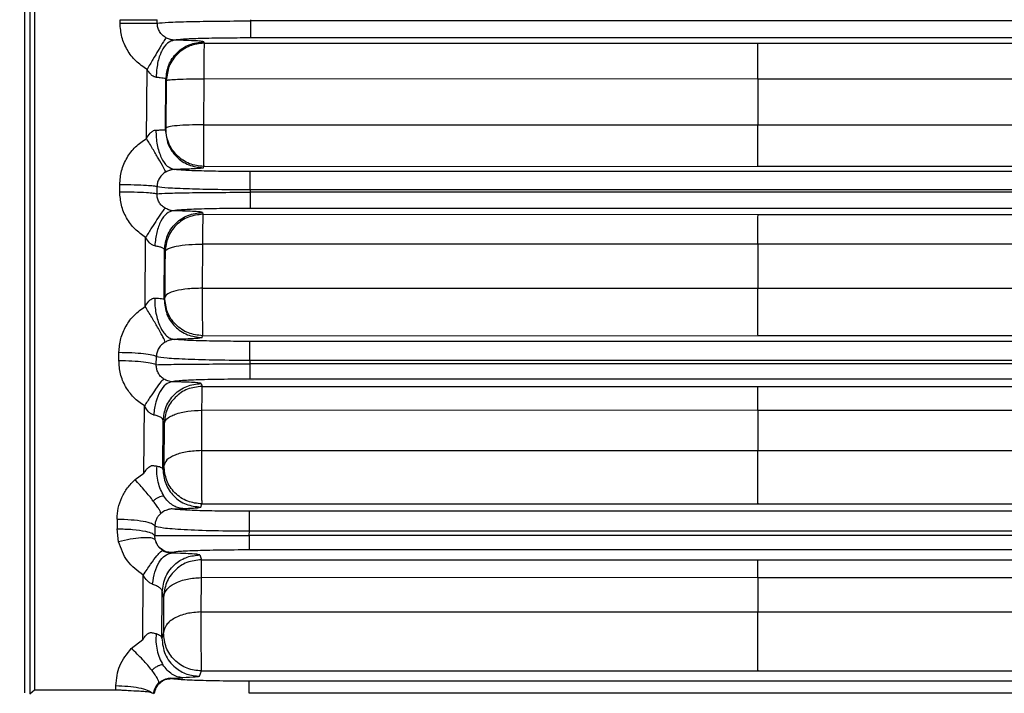
# Model space of a CAD drawing. Units: inches. Extents: x 0.4 to 10.6, y 0.4 to 8.1.
# Drawn here: x 3.6 to 3.7, y 2.4 to 2.5 of the extents above; entities that cross this region are included whole.
import ezdxf

# ---------------------------------------------------------------- set-up
doc = ezdxf.new("R2010")
doc.units = ezdxf.units.IN
doc.header["$MEASUREMENT"] = 0
doc.styles.add('SLDTEXTSTYLE0', font='TXT', dxfattribs={"width": 0.75})
doc.dimstyles.new('SLDDIMSTYLE0', dxfattribs={"dimtxt": 0.125, "dimasz": 0.13, "dimexe": 0, "dimexo": 0.0625, "dimgap": 0.03125, "dimtad": 0, "dimtih": 1, "dimtoh": 1, "dimdec": 1, "dimlfac": 20, "dimrnd": 1e-09, "dimzin": 12, "dimdsep": 46, "dimtxsty": 'SLDTEXTSTYLE0', "dimsah": 1, "dimcen": 0.09, "dimadec": 0, "dimazin": 3, "dimtfac": 1, "dimtdec": 1, "dimtmove": 0, "dimatfit": 0, "dimfxl": 0, "dimfrac": 2, "dimtolj": 1, "dimtzin": 12, "dimarcsym": 0})
doc.dimstyles.new('SLDDIMSTYLE1', dxfattribs={"dimtxt": 0.125, "dimasz": 0.13, "dimexe": 0, "dimexo": 0.0625, "dimgap": 0.03125, "dimtad": 0, "dimtih": 1, "dimtoh": 1, "dimdec": 1, "dimlfac": 20, "dimrnd": 1e-09, "dimzin": 12, "dimdsep": 46, "dimtxsty": 'SLDTEXTSTYLE0', "dimsah": 1, "dimcen": 0.09, "dimadec": 0, "dimazin": 3, "dimtfac": 1, "dimtdec": 1, "dimtofl": 0, "dimtmove": 0, "dimatfit": 3, "dimfxl": 0, "dimfrac": 2, "dimtolj": 1, "dimtzin": 12, "dimarcsym": 0})

# ---------------------------------------------------------------- blocks, each defined once
blk = doc.blocks.new('_D_8')
at = {"color": 7, "linetype": 'Continuous', "lineweight": 18}
for p, q in [((3.66031, 4.75157), (2.00583, 4.75157)), ((2.13083, 4.75157), (2.13083, 3.54318)), ((2.13083, 2.18582), (2.13083, 3.34474)), ((3.41238, 2.18582), (2.00583, 2.18582))]:
    blk.add_line(p, q, dxfattribs=at)
for points in [[(2.13083, 4.75157), (2.11083, 4.62157), (2.15083, 4.62157)], [(2.13083, 2.18582), (2.15083, 2.31582), (2.11083, 2.31582)]]:
    blk.add_solid(points, dxfattribs=at)
at = {"color": 7, "linetype": 'Continuous', "lineweight": 18, "insert": (1.9692, 3.50588), "char_height": 0.125, "attachment_point": 1, "style": 'SLDTEXTSTYLE0'}
blk.add_mtext('51.3', dxfattribs=at)
blk = doc.blocks.new('_D_9')
at = {"color": 7, "linetype": 'Continuous', "lineweight": 18}
for p, q in [((3.5687, 3.47244), (4.70872, 3.47244)), ((4.58372, 3.47244), (4.58372, 2.92835)), ((4.58372, 2.18582), (4.58372, 2.72991)), ((4.00451, 2.18582), (4.70872, 2.18582))]:
    blk.add_line(p, q, dxfattribs=at)
for points in [[(4.58372, 3.47244), (4.56372, 3.34244), (4.60372, 3.34244)], [(4.58372, 2.18582), (4.60372, 2.31582), (4.56372, 2.31582)]]:
    blk.add_solid(points, dxfattribs=at)
at = {"color": 7, "linetype": 'Continuous', "lineweight": 18, "insert": (4.42209, 2.89104), "char_height": 0.125, "attachment_point": 1, "style": 'SLDTEXTSTYLE0'}
blk.add_mtext('25.7', dxfattribs=at)
blk = doc.blocks.new('_D_11')
at = {"color": 7, "linetype": 'Continuous', "lineweight": 18}
for p, q in [((3.14316, 3.10009), (3.14316, 1.66544)), ((3.70844, 2.00754), (3.70844, 1.66544)), ((3.14316, 1.79044), (2.89316, 1.79044)), ((3.70844, 1.79044), (3.95844, 1.79044))]:
    blk.add_line(p, q, dxfattribs=at)
for points in [[(3.14316, 1.79044), (3.01316, 1.81044), (3.01316, 1.77044)], [(3.70844, 1.79044), (3.83844, 1.77044), (3.83844, 1.81044)]]:
    blk.add_solid(points, dxfattribs=at)
at = {"color": 7, "linetype": 'Continuous', "lineweight": 18, "insert": (3.26417, 1.85235), "char_height": 0.125, "attachment_point": 1, "style": 'SLDTEXTSTYLE0'}
blk.add_mtext('11.3', dxfattribs=at)

msp = doc.modelspace()

# ---------------------------------------------------------------- linework, layer by layer
at = {"color": 7, "linetype": 'Continuous', "lineweight": 25}
for p, q in [((3.62027, 2.50997), (3.62027, 2.51032)), ((3.62414, 2.50996), (3.62414, 2.51032)), ((3.63382, 2.51032), (3.63382, 2.51019)), ((3.81888, 2.51019), (3.63382, 2.51019)), ((3.62897, 2.50801), (3.62901, 2.50788)), ((3.62901, 2.50788), (3.6866, 2.50787)), ((3.81888, 2.50842), (3.63382, 2.50842)), ((3.62301, 2.49797), (3.62307, 2.50515)), ((3.62499, 2.49889), (3.62503, 2.50411)), ((3.62507, 2.50398), (3.62503, 2.49903)), ((3.62898, 2.50417), (3.62894, 2.49938)), ((3.68659, 2.50415), (3.62898, 2.50417)), ((3.68659, 2.50415), (3.68659, 2.4994)), ((3.62894, 2.49938), (3.68659, 2.4994)), ((3.68659, 2.4994), (3.82129, 2.4994)), ((3.62503, 2.49903), (3.62499, 2.49889)), ((3.62893, 2.49492), (3.62897, 2.49506)), ((3.62897, 2.49506), (3.68661, 2.49508)), ((3.81889, 2.49452), (3.63381, 2.49452)), ((3.68661, 2.49508), (3.82129, 2.49508)), ((3.62023, 2.49243), (3.62024, 2.49318)), ((3.62411, 2.49221), (3.62411, 2.49297)), ((3.63381, 2.49266), (3.63381, 2.49237)), ((3.63381, 2.49266), (3.81889, 2.49266)), ((3.81889, 2.49237), (3.63381, 2.49237)), ((3.62883, 2.49026), (3.62888, 2.49008)), ((3.81889, 2.49069), (3.63381, 2.49069)), ((3.62888, 2.49008), (3.68661, 2.49006)), ((3.68661, 2.49006), (3.82133, 2.49006)), ((3.62288, 2.48048), (3.62293, 2.48768)), ((3.62485, 2.48122), (3.62489, 2.48636)), ((3.62885, 2.48698), (3.62882, 2.48239)), ((3.68659, 2.48697), (3.62885, 2.48698)), ((3.82133, 2.48697), (3.68659, 2.48697)), ((3.68659, 2.48697), (3.68659, 2.48241)), ((3.62882, 2.48239), (3.68659, 2.48241)), ((3.68659, 2.48241), (3.8228, 2.48241)), ((3.62492, 2.48142), (3.62485, 2.48122)), ((3.62879, 2.47725), (3.62885, 2.47745)), ((3.62885, 2.47745), (3.68661, 2.47747)), ((3.81891, 2.47685), (3.63376, 2.47685)), ((3.68661, 2.47747), (3.8228, 2.47747)), ((3.62015, 2.47487), (3.62015, 2.47572)), ((3.62403, 2.47443), (3.62404, 2.4753)), ((3.63376, 2.4749), (3.81891, 2.4749)), ((3.63376, 2.4749), (3.63376, 2.47451)), ((3.81891, 2.47451), (3.63376, 2.47451)), ((3.81891, 2.47292), (3.63376, 2.47292)), ((3.62869, 2.47247), (3.62879, 2.47218)), ((3.62879, 2.47218), (3.68661, 2.47216)), ((3.68661, 2.47216), (3.8227, 2.47216)), ((3.62275, 2.46315), (3.6228, 2.47014)), ((3.62875, 2.46969), (3.62873, 2.46549)), ((3.68659, 2.46968), (3.62875, 2.46969)), ((3.68659, 2.46968), (3.68659, 2.46551)), ((3.8227, 2.46968), (3.68659, 2.46968)), ((3.62472, 2.46358), (3.62476, 2.46857)), ((3.62476, 2.46857), (3.62485, 2.46828)), ((3.62485, 2.46828), (3.62483, 2.46392)), ((3.62873, 2.46549), (3.68659, 2.46551)), ((3.68659, 2.46551), (3.82146, 2.46551)), ((3.62483, 2.46392), (3.62472, 2.46358)), ((3.62183, 2.46248), (3.62275, 2.46315)), ((3.62568, 2.45944), (3.6268, 2.45947)), ((3.62866, 2.45962), (3.62877, 2.45995)), ((3.62877, 2.45995), (3.68661, 2.45997)), ((3.68661, 2.45997), (3.82146, 2.45997)), ((3.6248, 2.45916), (3.6245, 2.45895)), ((3.81893, 2.45918), (3.63372, 2.45918)), ((3.61996, 2.45837), (3.61995, 2.45737)), ((3.62389, 2.45767), (3.62388, 2.45665)), ((3.62011, 2.45602), (3.61995, 2.45737)), ((3.62392, 2.45623), (3.62388, 2.45665)), ((3.63371, 2.45666), (3.63372, 2.45714)), ((3.81893, 2.45666), (3.63371, 2.45666)), ((3.63372, 2.45714), (3.81893, 2.45714)), ((3.62564, 2.45488), (3.62558, 2.45483)), ((3.62857, 2.45464), (3.62873, 2.45414)), ((3.81893, 2.45516), (3.63371, 2.45516)), ((3.62873, 2.45414), (3.68661, 2.45412)), ((3.68661, 2.45412), (3.82158, 2.45412)), ((3.62264, 2.44584), (3.62268, 2.45253)), ((3.62869, 2.45228), (3.62868, 2.44871)), ((3.68659, 2.45227), (3.62869, 2.45228)), ((3.68659, 2.45227), (3.68659, 2.44874)), ((3.82158, 2.45227), (3.68659, 2.45227)), ((3.62461, 2.44599), (3.62464, 2.45074)), ((3.62464, 2.45074), (3.62479, 2.45024)), ((3.62479, 2.45024), (3.62478, 2.44654)), ((3.62868, 2.44871), (3.68659, 2.44874)), ((3.62478, 2.44654), (3.62461, 2.44599)), ((3.62144, 2.44491), (3.62264, 2.44584)), ((3.62854, 2.44202), (3.62872, 2.44257)), ((3.62872, 2.44257), (3.68661, 2.44259)), ((3.61982, 2.44062), (3.61982, 2.44105)), ((3.62428, 2.44129), (3.62466, 2.44157)), ((3.62554, 2.44184), (3.62678, 2.44187)), ((3.6256, 2.44178), (3.62554, 2.44184)), ((3.81895, 2.44151), (3.63368, 2.44151)), ((3.6109, 2.44019), (3.61137, 2.44062)), ((3.61137, 2.44062), (3.61982, 2.44062)), ((3.62362, 2.4403), (3.62375, 2.44022)), ((3.81895, 2.44025), (3.63368, 2.44025))]:
    msp.add_line(p, q, dxfattribs=at)
at = {"color": 1, "linetype": 'Continuous', "lineweight": 25}
for p, q in [((3.6866, 2.50787), (3.82321, 2.50787)), ((3.82321, 2.50415), (3.68659, 2.50415)), ((3.68659, 2.44874), (3.82321, 2.44874)), ((3.68661, 2.44259), (3.82321, 2.44259))]:
    msp.add_line(p, q, dxfattribs=at)
at = {"color": 7, "linetype": 'Continuous', "lineweight": 25, "flags": 128}
for points in [[(3.62503, 2.50411), (3.62505, 2.50405), (3.62507, 2.50398)], [(3.62489, 2.48636), (3.62492, 2.48627), (3.62495, 2.48618)]]:
    msp.add_lwpolyline(points, dxfattribs=at)
at = {"color": 1, "linetype": 'Continuous', "lineweight": 25}
for points, knots in [([(3.61032, 2.56261), (3.61032, 2.55929), (3.61032, 2.54716), (3.61032, 2.52577), (3.61032, 2.50066), (3.61032, 2.47755), (3.61032, 2.458), (3.61032, 2.4457), (3.61032, 2.44029)], [0, 0, 0, 0, 0.082303, 0.30132, 0.520334, 0.692442, 0.864553, 1, 1, 1, 1]), ([(3.62897, 2.49506), (3.62846, 2.49511), (3.6277, 2.49518), (3.62704, 2.49557), (3.62682, 2.4957)], [0, 0, 0, 0, 0.663596, 1, 1, 1, 1])]:
    msp.add_open_spline(points, degree=3, knots=knots, dxfattribs=at)
at = {"color": 7, "linetype": 'Continuous', "lineweight": 25}
for points, knots in [([(3.6109, 2.56271), (3.6109, 2.55512), (3.6109, 2.53994), (3.6109, 2.51688), (3.6109, 2.49245), (3.6109, 2.46672), (3.6109, 2.44904), (3.6109, 2.44019)], [0, 0, 0, 0, 0.186677, 0.373349, 0.560021, 0.780007, 1, 1, 1, 1]), ([(3.62027, 2.51032), (3.62078, 2.51032), (3.6218, 2.51032), (3.623, 2.51032), (3.62382, 2.51032), (3.62403, 2.51032), (3.62414, 2.51032)], [0, 0, 0, 0, 0.279695, 0.559406, 0.779703, 1, 1, 1, 1]), ([(3.62307, 2.50515), (3.62267, 2.50543), (3.62186, 2.50597), (3.62098, 2.50715), (3.62038, 2.5085), (3.6203, 2.50948), (3.62027, 2.50997)], [0, 0, 0, 0, 0.249262, 0.499203, 0.74947, 1, 1, 1, 1]), ([(3.62027, 2.50997), (3.62078, 2.50997), (3.6218, 2.50997), (3.623, 2.50996), (3.62382, 2.50996), (3.62403, 2.50996), (3.62414, 2.50996)], [0, 0, 0, 0, 0.279695, 0.559406, 0.779703, 1, 1, 1, 1]), ([(3.62414, 2.50996), (3.62446, 2.50999), (3.62509, 2.51006), (3.6274, 2.51013), (3.63039, 2.51018), (3.63268, 2.51019), (3.63382, 2.51019)], [0, 0, 0, 0, 0.249917, 0.499893, 0.749929, 1, 1, 1, 1]), ([(3.62504, 2.50845), (3.62491, 2.50854), (3.62465, 2.5087), (3.62436, 2.50907), (3.62417, 2.5095), (3.62415, 2.50981), (3.62414, 2.50996)], [0, 0, 0, 0, 0.254733, 0.504332, 0.752115, 1, 1, 1, 1]), ([(3.62504, 2.50845), (3.62497, 2.50834), (3.62483, 2.50812), (3.6243, 2.50724), (3.6237, 2.50621), (3.62328, 2.50551), (3.62307, 2.50515)], [0, 0, 0, 0, 0.279681, 0.559381, 0.77969, 1, 1, 1, 1]), ([(3.62589, 2.50819), (3.62565, 2.50812), (3.62517, 2.50798), (3.62456, 2.50709), (3.62412, 2.50584), (3.62405, 2.50484), (3.62401, 2.50435)], [0, 0, 0, 0, 0.25, 0.5, 0.75, 1, 1, 1, 1]), ([(3.62503, 2.50411), (3.6251, 2.50462), (3.62522, 2.50565), (3.62613, 2.50694), (3.62743, 2.50784), (3.62846, 2.50795), (3.62897, 2.50801)], [0, 0, 0, 0, 0.250001, 0.5, 0.75, 1, 1, 1, 1]), ([(3.62589, 2.50819), (3.62585, 2.50819), (3.62579, 2.5082), (3.62566, 2.50822), (3.62553, 2.50825), (3.62538, 2.5083), (3.62521, 2.50836), (3.62509, 2.50842), (3.62504, 2.50845)], [0, 0, 0, 0, 0.172336, 0.340026, 0.487774, 0.61268, 0.820826, 1, 1, 1, 1]), ([(3.62901, 2.50788), (3.6285, 2.50782), (3.62747, 2.50771), (3.62618, 2.50681), (3.62526, 2.50552), (3.62514, 2.5045), (3.62507, 2.50398)], [0, 0, 0, 0, 0.25, 0.5, 0.75, 1, 1, 1, 1]), ([(3.63382, 2.50842), (3.63289, 2.50842), (3.63102, 2.50841), (3.62857, 2.50836), (3.62668, 2.50829), (3.62615, 2.50822), (3.62589, 2.50819)], [0, 0, 0, 0, 0.250051, 0.500076, 0.750058, 1, 1, 1, 1]), ([(3.62897, 2.50801), (3.62892, 2.50803), (3.62883, 2.50807), (3.62818, 2.50812), (3.62721, 2.50816), (3.62633, 2.50818), (3.62589, 2.50819)], [0, 0, 0, 0, 0.2497435, 0.4996435, 0.7497325, 1, 1, 1, 1]), ([(3.62901, 2.50788), (3.62901, 2.50781), (3.629, 2.50768), (3.62899, 2.50688), (3.62898, 2.50597), (3.62898, 2.50507), (3.62898, 2.50449), (3.62898, 2.50417)], [0, 0, 0, 0, 0.2496749, 0.4992988, 0.6975764, 0.8358598, 1, 1, 1, 1]), ([(3.68659, 2.50415), (3.68659, 2.50453), (3.68659, 2.50536), (3.68659, 2.50655), (3.68659, 2.50736), (3.6866, 2.50778), (3.6866, 2.50784), (3.6866, 2.50787)], [0, 0, 0, 0, 0.197522, 0.42982, 0.696741, 0.843995, 1, 1, 1, 1]), ([(3.62401, 2.50435), (3.62396, 2.50435), (3.62387, 2.50436), (3.62367, 2.50445), (3.62337, 2.50469), (3.62319, 2.50497), (3.62307, 2.50515)], [0, 0, 0, 0, 0.114398, 0.247525, 0.518212, 1, 1, 1, 1]), ([(3.62401, 2.50435), (3.62415, 2.50433), (3.62445, 2.50431), (3.62477, 2.50426), (3.62499, 2.50419), (3.62502, 2.50414), (3.62503, 2.50411)], [0, 0, 0, 0, 0.249095, 0.498788, 0.749136, 1, 1, 1, 1]), ([(3.62507, 2.50398), (3.6251, 2.504), (3.62515, 2.50403), (3.62552, 2.50408), (3.62624, 2.50413), (3.62747, 2.50417), (3.62848, 2.50417), (3.62898, 2.50417)], [0, 0, 0, 0, 0.155371, 0.290761, 0.500797, 0.757403, 1, 1, 1, 1]), ([(3.62894, 2.49938), (3.62894, 2.49912), (3.62894, 2.49858), (3.62894, 2.49783), (3.62894, 2.49709), (3.62895, 2.49644), (3.62895, 2.49586), (3.62896, 2.49546), (3.62896, 2.49515), (3.62897, 2.49509), (3.62897, 2.49506)], [0, 0, 0, 0, 0.124996, 0.249989, 0.353986, 0.49997, 0.609298, 0.74754, 0.843991, 1, 1, 1, 1]), ([(3.68661, 2.49508), (3.68661, 2.49508), (3.68661, 2.49508), (3.68661, 2.4951), (3.6866, 2.4952), (3.6866, 2.49557), (3.6866, 2.49625), (3.68659, 2.49708), (3.68659, 2.49783), (3.68659, 2.49861), (3.68659, 2.49914), (3.68659, 2.4994)], [0, 0, 0, 0, 0.003944, 0.037677, 0.133676, 0.287782, 0.499644, 0.628172, 0.754408, 0.878351, 1, 1, 1, 1]), ([(3.62301, 2.49797), (3.62313, 2.49816), (3.62331, 2.49845), (3.62362, 2.49872), (3.62383, 2.49882), (3.62394, 2.49883), (3.62399, 2.49883)], [0, 0, 0, 0, 0.472, 0.741643, 0.880637, 1, 1, 1, 1]), ([(3.62399, 2.49883), (3.62413, 2.49884), (3.62442, 2.49885), (3.62473, 2.49886), (3.62494, 2.49888), (3.62497, 2.49889), (3.62499, 2.49889)], [0, 0, 0, 0, 0.250001, 0.499996, 0.749992, 1, 1, 1, 1]), ([(3.62399, 2.49883), (3.62401, 2.49831), (3.62407, 2.49727), (3.62452, 2.49593), (3.62516, 2.49497), (3.62567, 2.49482), (3.62592, 2.49474)], [0, 0, 0, 0, 0.25, 0.5, 0.75, 1, 1, 1, 1]), ([(3.62499, 2.49889), (3.62504, 2.49837), (3.62516, 2.49733), (3.62606, 2.49602), (3.62737, 2.4951), (3.62841, 2.49498), (3.62893, 2.49492)], [0, 0, 0, 0, 0.25, 0.5, 0.75, 1, 1, 1, 1]), ([(3.62682, 2.4957), (3.62682, 2.4957), (3.62657, 2.49583), (3.62604, 2.49632), (3.62545, 2.49712), (3.62509, 2.49811), (3.62505, 2.49871), (3.62503, 2.49903)], [0, 0, 0, 0, 0.006133, 0.211517, 0.542727, 0.755576, 1, 1, 1, 1]), ([(3.62024, 2.49318), (3.62028, 2.49366), (3.62035, 2.49463), (3.62095, 2.49598), (3.62182, 2.49715), (3.62262, 2.4977), (3.62301, 2.49797)], [0, 0, 0, 0, 0.251057, 0.501538, 0.751323, 1, 1, 1, 1]), ([(3.62503, 2.49447), (3.62497, 2.4946), (3.62484, 2.49485), (3.6243, 2.4958), (3.62367, 2.49688), (3.62323, 2.49761), (3.62301, 2.49797)], [0, 0, 0, 0, 0.279662, 0.559346, 0.779673, 1, 1, 1, 1]), ([(3.62503, 2.49447), (3.6249, 2.49439), (3.62464, 2.49422), (3.62435, 2.49385), (3.62415, 2.49343), (3.62413, 2.49312), (3.62411, 2.49297)], [0, 0, 0, 0, 0.257973, 0.5087587, 0.7554676, 1, 1, 1, 1]), ([(3.62592, 2.49474), (3.62588, 2.49474), (3.62581, 2.49474), (3.62567, 2.49471), (3.62553, 2.49468), (3.62537, 2.49462), (3.6252, 2.49456), (3.62509, 2.4945), (3.62503, 2.49447)], [0, 0, 0, 0, 0.17816, 0.349426, 0.494159, 0.615813, 0.820707, 1, 1, 1, 1]), ([(3.62893, 2.49492), (3.62888, 2.4949), (3.62879, 2.49487), (3.62815, 2.49482), (3.62721, 2.49477), (3.62635, 2.49475), (3.62592, 2.49474)], [0, 0, 0, 0, 0.250009, 0.500007, 0.750004, 1, 1, 1, 1]), ([(3.63381, 2.49452), (3.63289, 2.49452), (3.63107, 2.49453), (3.62866, 2.49458), (3.62677, 2.49465), (3.6262, 2.49471), (3.62592, 2.49474)], [0, 0, 0, 0, 0.250012, 0.500017, 0.750013, 1, 1, 1, 1]), ([(3.62023, 2.49243), (3.62075, 2.49242), (3.62178, 2.49241), (3.62298, 2.49236), (3.6238, 2.49229), (3.62401, 2.49224), (3.62411, 2.49221)], [0, 0, 0, 0, 0.279692, 0.559401, 0.7797, 1, 1, 1, 1]), ([(3.62293, 2.48768), (3.62254, 2.48795), (3.62176, 2.4885), (3.6209, 2.48967), (3.62034, 2.491), (3.62027, 2.49195), (3.62023, 2.49243)], [0, 0, 0, 0, 0.250053, 0.50016, 0.750133, 1, 1, 1, 1]), ([(3.62024, 2.49318), (3.62075, 2.49317), (3.62178, 2.49316), (3.62298, 2.49311), (3.6238, 2.49304), (3.62401, 2.493), (3.62411, 2.49297)], [0, 0, 0, 0, 0.279692, 0.559402, 0.779701, 1, 1, 1, 1]), ([(3.62411, 2.49297), (3.62443, 2.49293), (3.62505, 2.49284), (3.62736, 2.49274), (3.63037, 2.49267), (3.63266, 2.49266), (3.63381, 2.49266)], [0, 0, 0, 0, 0.2499825, 0.4999765, 0.7499837, 1, 1, 1, 1]), ([(3.62411, 2.49221), (3.62442, 2.49223), (3.62505, 2.49228), (3.62735, 2.49233), (3.63036, 2.49236), (3.63266, 2.49237), (3.63381, 2.49237)], [0, 0, 0, 0, 0.249502, 0.499341, 0.749549, 1, 1, 1, 1]), ([(3.62495, 2.49072), (3.62482, 2.4908), (3.62457, 2.49097), (3.62431, 2.49134), (3.62413, 2.49176), (3.62412, 2.49206), (3.62411, 2.49221)], [0, 0, 0, 0, 0.2496396, 0.4980549, 0.7477412, 1, 1, 1, 1]), ([(3.62495, 2.49072), (3.62487, 2.49063), (3.62471, 2.49045), (3.62417, 2.48965), (3.62356, 2.48869), (3.62314, 2.48802), (3.62293, 2.48768)], [0, 0, 0, 0, 0.279698, 0.559411, 0.779705, 1, 1, 1, 1]), ([(3.6258, 2.49044), (3.62556, 2.49038), (3.62509, 2.49024), (3.62449, 2.48941), (3.62403, 2.48823), (3.62393, 2.48728), (3.62388, 2.48681)], [0, 0, 0, 0, 0.25, 0.5, 0.75, 1, 1, 1, 1]), ([(3.62489, 2.48636), (3.62495, 2.48688), (3.62508, 2.4879), (3.62599, 2.48919), (3.62729, 2.49009), (3.62831, 2.4902), (3.62883, 2.49026)], [0, 0, 0, 0, 0.250001, 0.500001, 0.75, 1, 1, 1, 1]), ([(3.6258, 2.49044), (3.62573, 2.49045), (3.62563, 2.49046), (3.62546, 2.4905), (3.6253, 2.49055), (3.62513, 2.49062), (3.625, 2.49069), (3.62495, 2.49072)], [0, 0, 0, 0, 0.333263, 0.483109, 0.612282, 0.823135, 1, 1, 1, 1]), ([(3.63381, 2.49069), (3.63283, 2.49069), (3.63088, 2.49068), (3.62836, 2.49062), (3.62647, 2.49054), (3.62602, 2.49048), (3.6258, 2.49044)], [0, 0, 0, 0, 0.250331, 0.500481, 0.75036, 1, 1, 1, 1]), ([(3.62883, 2.49026), (3.62878, 2.49028), (3.62869, 2.49032), (3.62806, 2.49037), (3.62711, 2.49041), (3.62624, 2.49043), (3.6258, 2.49044)], [0, 0, 0, 0, 0.2490261, 0.4985895, 0.7489034, 1, 1, 1, 1]), ([(3.62888, 2.49008), (3.62888, 2.49003), (3.62887, 2.48991), (3.62886, 2.48926), (3.62885, 2.4883), (3.62885, 2.48747), (3.62885, 2.48698)], [0, 0, 0, 0, 0.250312, 0.500175, 0.703618, 1, 1, 1, 1]), ([(3.68659, 2.48697), (3.68659, 2.48728), (3.68659, 2.48797), (3.6866, 2.48895), (3.6866, 2.48962), (3.68661, 2.48998), (3.68661, 2.49004), (3.68661, 2.49006)], [0, 0, 0, 0, 0.185765, 0.414199, 0.685118, 0.837204, 1, 1, 1, 1]), ([(3.62388, 2.48681), (3.62379, 2.48683), (3.6236, 2.48688), (3.62324, 2.48718), (3.62305, 2.48748), (3.62293, 2.48768)], [0, 0, 0, 0, 0.2248335, 0.4936705, 1, 1, 1, 1]), ([(3.62388, 2.48681), (3.62403, 2.48678), (3.62432, 2.48674), (3.62464, 2.48663), (3.62485, 2.4865), (3.62487, 2.48641), (3.62489, 2.48636)], [0, 0, 0, 0, 0.246357, 0.495324, 0.746805, 1, 1, 1, 1]), ([(3.62495, 2.48618), (3.62494, 2.48539), (3.62493, 2.48379), (3.62492, 2.48221), (3.62492, 2.48142)], [0, 0, 0, 0, 0.499896, 1, 1, 1, 1]), ([(3.62495, 2.48618), (3.625, 2.48629), (3.62509, 2.48645), (3.62559, 2.48663), (3.62626, 2.4868), (3.62734, 2.48695), (3.62836, 2.48697), (3.62885, 2.48698)], [0, 0, 0, 0, 0.240066, 0.377271, 0.500654, 0.757691, 1, 1, 1, 1]), ([(3.62882, 2.48239), (3.62882, 2.4821), (3.62882, 2.48152), (3.62882, 2.48068), (3.62882, 2.47983), (3.62882, 2.4791), (3.62883, 2.47842), (3.62884, 2.4779), (3.62885, 2.47754), (3.62885, 2.47748), (3.62885, 2.47745)], [0, 0, 0, 0, 0.124995, 0.249975, 0.353845, 0.499925, 0.604518, 0.741507, 0.874961, 1, 1, 1, 1]), ([(3.68661, 2.47747), (3.68661, 2.47751), (3.6866, 2.4776), (3.6866, 2.47806), (3.6866, 2.4787), (3.68659, 2.47944), (3.68659, 2.48023), (3.68659, 2.48122), (3.68659, 2.48195), (3.68659, 2.48241)], [0, 0, 0, 0, 0.155965, 0.303128, 0.441479, 0.571009, 0.691709, 0.803574, 1, 1, 1, 1]), ([(3.62288, 2.48048), (3.62299, 2.48067), (3.62318, 2.48098), (3.6235, 2.48126), (3.62373, 2.48136), (3.62384, 2.48136), (3.62388, 2.48137)], [0, 0, 0, 0, 0.469219, 0.741345, 0.88251, 1, 1, 1, 1]), ([(3.62388, 2.48137), (3.62388, 2.4811), (3.62388, 2.48056), (3.62399, 2.47977), (3.62417, 2.47904), (3.62442, 2.47838), (3.62473, 2.47783), (3.62509, 2.47742), (3.62548, 2.47714), (3.62575, 2.4771), (3.62589, 2.47707)], [0, 0, 0, 0, 0.125, 0.250001, 0.375, 0.5, 0.625, 0.749999, 0.875, 1, 1, 1, 1]), ([(3.62388, 2.48137), (3.62402, 2.48136), (3.6243, 2.48135), (3.6246, 2.48131), (3.62481, 2.48127), (3.62484, 2.48123), (3.62485, 2.48122)], [0, 0, 0, 0, 0.248756, 0.498373, 0.748863, 1, 1, 1, 1]), ([(3.62485, 2.48122), (3.62491, 2.4807), (3.62502, 2.47966), (3.62592, 2.47835), (3.62723, 2.47743), (3.62827, 2.47731), (3.62879, 2.47725)], [0, 0, 0, 0, 0.2500005, 0.5, 0.7499995, 1, 1, 1, 1]), ([(3.62885, 2.47745), (3.62835, 2.47751), (3.62758, 2.47759), (3.62666, 2.47809), (3.62585, 2.47875), (3.62508, 2.47987), (3.62497, 2.4809), (3.62492, 2.48142)], [0, 0, 0, 0, 0.242655, 0.369597, 0.500501, 0.750193, 1, 1, 1, 1]), ([(3.62015, 2.47572), (3.62019, 2.4762), (3.62027, 2.47716), (3.62085, 2.47848), (3.62171, 2.47964), (3.62249, 2.4802), (3.62288, 2.48048)], [0, 0, 0, 0, 0.251378, 0.501971, 0.751644, 1, 1, 1, 1]), ([(3.62496, 2.47678), (3.62491, 2.47692), (3.6248, 2.47721), (3.62424, 2.47823), (3.62357, 2.47936), (3.62311, 2.4801), (3.62288, 2.48048)], [0, 0, 0, 0, 0.27964, 0.559305, 0.779652, 1, 1, 1, 1]), ([(3.62589, 2.47707), (3.62585, 2.47707), (3.62578, 2.47706), (3.62563, 2.47704), (3.62548, 2.477), (3.62531, 2.47694), (3.62514, 2.47687), (3.62502, 2.47681), (3.62496, 2.47678)], [0, 0, 0, 0, 0.177101, 0.351622, 0.49807, 0.618639, 0.821495, 1, 1, 1, 1]), ([(3.62879, 2.47725), (3.62874, 2.47723), (3.62866, 2.4772), (3.62805, 2.47715), (3.62714, 2.4771), (3.6263, 2.47708), (3.62589, 2.47707)], [0, 0, 0, 0, 0.2496799, 0.4995393, 0.7496454, 1, 1, 1, 1]), ([(3.63376, 2.47685), (3.63285, 2.47686), (3.63103, 2.47686), (3.62863, 2.47691), (3.62675, 2.47698), (3.62617, 2.47704), (3.62589, 2.47707)], [0, 0, 0, 0, 0.250195, 0.500283, 0.750214, 1, 1, 1, 1]), ([(3.62496, 2.47678), (3.62483, 2.47669), (3.62457, 2.47653), (3.62428, 2.47617), (3.62409, 2.47575), (3.62405, 2.47545), (3.62404, 2.4753)], [0, 0, 0, 0, 0.259096, 0.510637, 0.757104, 1, 1, 1, 1]), ([(3.62015, 2.47572), (3.62061, 2.47572), (3.62154, 2.4757), (3.62275, 2.4756), (3.62368, 2.47546), (3.62392, 2.47535), (3.62404, 2.4753)], [0, 0, 0, 0, 0.249996, 0.5, 0.750004, 1, 1, 1, 1]), ([(3.62015, 2.47487), (3.62061, 2.47486), (3.62154, 2.47484), (3.62275, 2.47474), (3.62368, 2.4746), (3.62391, 2.47449), (3.62403, 2.47443)], [0, 0, 0, 0, 0.2499957, 0.5, 0.7500043, 1, 1, 1, 1]), ([(3.6228, 2.47014), (3.62241, 2.47041), (3.62164, 2.47097), (3.6208, 2.47213), (3.62024, 2.47345), (3.62018, 2.4744), (3.62015, 2.47487)], [0, 0, 0, 0, 0.250755, 0.50098, 0.750688, 1, 1, 1, 1]), ([(3.62404, 2.4753), (3.62434, 2.47524), (3.62494, 2.47514), (3.62724, 2.47501), (3.63027, 2.47492), (3.6326, 2.47491), (3.63376, 2.4749)], [0, 0, 0, 0, 0.249693, 0.499586, 0.749713, 1, 1, 1, 1]), ([(3.62403, 2.47443), (3.62433, 2.47444), (3.62492, 2.47446), (3.62722, 2.47449), (3.63025, 2.47451), (3.63259, 2.47451), (3.63376, 2.47451)], [0, 0, 0, 0, 0.248738, 0.498305, 0.748829, 1, 1, 1, 1]), ([(3.62483, 2.47294), (3.62471, 2.47302), (3.62447, 2.4732), (3.62421, 2.47357), (3.62405, 2.47399), (3.62404, 2.47428), (3.62403, 2.47443)], [0, 0, 0, 0, 0.24497, 0.492653, 0.744186, 1, 1, 1, 1]), ([(3.62483, 2.47294), (3.62475, 2.47287), (3.62458, 2.47273), (3.62403, 2.47201), (3.62342, 2.47111), (3.62301, 2.47046), (3.6228, 2.47014)], [0, 0, 0, 0, 0.27971, 0.559434, 0.779717, 1, 1, 1, 1]), ([(3.6257, 2.47265), (3.62563, 2.47266), (3.62551, 2.47267), (3.62526, 2.47273), (3.62503, 2.47282), (3.62489, 2.4729), (3.62483, 2.47294)], [0, 0, 0, 0, 0.322114, 0.605084, 0.822892, 1, 1, 1, 1]), ([(3.63376, 2.47292), (3.63273, 2.47292), (3.63067, 2.47291), (3.62805, 2.47285), (3.62619, 2.47276), (3.62586, 2.47269), (3.6257, 2.47265)], [0, 0, 0, 0, 0.250887, 0.501264, 0.750918, 1, 1, 1, 1]), ([(3.6257, 2.47265), (3.62547, 2.47259), (3.625, 2.47247), (3.6244, 2.47169), (3.62394, 2.47059), (3.62382, 2.46968), (3.62376, 2.46923)], [0, 0, 0, 0, 0.25, 0.5, 0.75, 1, 1, 1, 1]), ([(3.62476, 2.46857), (3.62482, 2.46909), (3.62495, 2.47011), (3.62586, 2.4714), (3.62716, 2.4723), (3.62818, 2.47242), (3.62869, 2.47247)], [0, 0, 0, 0, 0.25, 0.5, 0.75, 1, 1, 1, 1]), ([(3.62869, 2.47247), (3.62865, 2.47249), (3.62856, 2.47253), (3.62794, 2.47258), (3.627, 2.47262), (3.62613, 2.47264), (3.6257, 2.47265)], [0, 0, 0, 0, 0.247938, 0.4969567, 0.7475897, 1, 1, 1, 1]), ([(3.62879, 2.47218), (3.62878, 2.47213), (3.62877, 2.47204), (3.62877, 2.47153), (3.62876, 2.47077), (3.62875, 2.47009), (3.62875, 2.46969)], [0, 0, 0, 0, 0.25021, 0.500139, 0.706124, 1, 1, 1, 1]), ([(3.68659, 2.46968), (3.68659, 2.46993), (3.68659, 2.4705), (3.6866, 2.47127), (3.6866, 2.47196), (3.68661, 2.47209), (3.68661, 2.47216)], [0, 0, 0, 0, 0.182898, 0.410638, 0.683067, 1, 1, 1, 1]), ([(3.62376, 2.46923), (3.62368, 2.46925), (3.62349, 2.46931), (3.62313, 2.4696), (3.62293, 2.46992), (3.6228, 2.47014)], [0, 0, 0, 0, 0.205388, 0.465454, 1, 1, 1, 1]), ([(3.62485, 2.46828), (3.62491, 2.46846), (3.625, 2.46874), (3.6255, 2.46907), (3.626, 2.46929), (3.62661, 2.46947), (3.62751, 2.46964), (3.62826, 2.46967), (3.62875, 2.46969)], [0, 0, 0, 0, 0.239765, 0.3771181, 0.5000069, 0.6321175, 0.7588495, 1, 1, 1, 1]), ([(3.62376, 2.46923), (3.62391, 2.46919), (3.6242, 2.46912), (3.62451, 2.46896), (3.62472, 2.46878), (3.62474, 2.46864), (3.62476, 2.46857)], [0, 0, 0, 0, 0.242474, 0.490573, 0.743701, 1, 1, 1, 1]), ([(3.62873, 2.46549), (3.62873, 2.46519), (3.62873, 2.46458), (3.62873, 2.46366), (3.62873, 2.46271), (3.62874, 2.46189), (3.62874, 2.46111), (3.62875, 2.46047), (3.62876, 2.46004), (3.62877, 2.45998), (3.62877, 2.45995)], [0, 0, 0, 0, 0.1250219, 0.250011, 0.3537128, 0.4999682, 0.5959588, 0.73271, 0.8916962, 1, 1, 1, 1]), ([(3.68661, 2.45997), (3.68661, 2.46002), (3.6866, 2.46011), (3.6866, 2.46065), (3.6866, 2.46137), (3.68659, 2.46222), (3.68659, 2.46312), (3.68659, 2.46424), (3.68659, 2.46502), (3.68659, 2.46551)], [0, 0, 0, 0, 0.153282, 0.298535, 0.43575, 0.564919, 0.686034, 0.799086, 1, 1, 1, 1]), ([(3.62275, 2.46315), (3.62283, 2.46328), (3.62297, 2.4635), (3.62322, 2.46377), (3.62344, 2.4639), (3.62361, 2.46395), (3.62369, 2.46394), (3.62373, 2.46394)], [0, 0, 0, 0, 0.3243214, 0.5847926, 0.7993427, 0.8992174, 1, 1, 1, 1]), ([(3.62373, 2.46394), (3.6238, 2.46393), (3.62393, 2.46392), (3.62405, 2.4639), (3.62411, 2.46389)], [0, 0, 0, 0, 0.485, 1, 1, 1, 1]), ([(3.62483, 2.46077), (3.62471, 2.46099), (3.62446, 2.46143), (3.62422, 2.46221), (3.62408, 2.46304), (3.6241, 2.46361), (3.62411, 2.46389)], [0, 0, 0, 0, 0.249999, 0.499999, 0.749999, 1, 1, 1, 1]), ([(3.62411, 2.46389), (3.6242, 2.46387), (3.62438, 2.46383), (3.62457, 2.46375), (3.6247, 2.46367), (3.62471, 2.46361), (3.62472, 2.46358)], [0, 0, 0, 0, 0.246971, 0.496262, 0.747495, 1, 1, 1, 1]), ([(3.62472, 2.46358), (3.62478, 2.46307), (3.62489, 2.46203), (3.6258, 2.46071), (3.6271, 2.4598), (3.62814, 2.45968), (3.62866, 2.45962)], [0, 0, 0, 0, 0.25, 0.5, 0.75, 1, 1, 1, 1]), ([(3.62877, 2.45995), (3.62827, 2.46), (3.6275, 2.46009), (3.62658, 2.46058), (3.62577, 2.46125), (3.625, 2.46236), (3.62489, 2.4634), (3.62483, 2.46392)], [0, 0, 0, 0, 0.241954, 0.368681, 0.500471, 0.750189, 1, 1, 1, 1]), ([(3.61996, 2.45837), (3.61998, 2.45876), (3.62003, 2.45953), (3.62042, 2.46063), (3.621, 2.46165), (3.62155, 2.4622), (3.62183, 2.46248)], [0, 0, 0, 0, 0.249988, 0.500499, 0.749793, 1, 1, 1, 1]), ([(3.62372, 2.46025), (3.62359, 2.46042), (3.62333, 2.46076), (3.62286, 2.46132), (3.62235, 2.4619), (3.622, 2.46229), (3.62183, 2.46248)], [0, 0, 0, 0, 0.249999, 0.499999, 0.75, 1, 1, 1, 1]), ([(3.62483, 2.46077), (3.62474, 2.46076), (3.62457, 2.46075), (3.62428, 2.46064), (3.62399, 2.46048), (3.62381, 2.46033), (3.62372, 2.46025)], [0, 0, 0, 0, 0.265489, 0.507328, 0.745271, 1, 1, 1, 1]), ([(3.6268, 2.45947), (3.62662, 2.45949), (3.62625, 2.45953), (3.62572, 2.4598), (3.62524, 2.4602), (3.62497, 2.46058), (3.62483, 2.46077)], [0, 0, 0, 0, 0.250001, 0.500001, 0.750001, 1, 1, 1, 1]), ([(3.6245, 2.45895), (3.62449, 2.459), (3.62448, 2.45911), (3.62432, 2.4594), (3.62408, 2.45978), (3.62384, 2.46009), (3.62372, 2.46025)], [0, 0, 0, 0, 0.2500004, 0.500001, 0.7500007, 1, 1, 1, 1]), ([(3.6268, 2.45947), (3.62708, 2.45948), (3.62762, 2.4595), (3.62841, 2.45955), (3.62856, 2.45959), (3.62866, 2.45962)], [0, 0, 0, 0, 0.250943, 0.502418, 1, 1, 1, 1]), ([(3.6245, 2.45895), (3.62441, 2.45887), (3.62423, 2.45869), (3.62404, 2.45838), (3.62392, 2.45803), (3.6239, 2.45779), (3.62389, 2.45767)], [0, 0, 0, 0, 0.251732, 0.502132, 0.75152, 1, 1, 1, 1]), ([(3.62568, 2.45944), (3.62562, 2.45943), (3.62553, 2.45942), (3.62535, 2.45939), (3.6252, 2.45934), (3.625, 2.45927), (3.62487, 2.4592), (3.6248, 2.45916)], [0, 0, 0, 0, 0.316177, 0.453804, 0.586242, 0.775571, 1, 1, 1, 1]), ([(3.63372, 2.45918), (3.63272, 2.45919), (3.63073, 2.45919), (3.62818, 2.45925), (3.62629, 2.45934), (3.62589, 2.4594), (3.62568, 2.45944)], [0, 0, 0, 0, 0.250655, 0.500933, 0.750682, 1, 1, 1, 1]), ([(3.61996, 2.45837), (3.62045, 2.45836), (3.62145, 2.45833), (3.62272, 2.45817), (3.62364, 2.45794), (3.6238, 2.45776), (3.62389, 2.45767)], [0, 0, 0, 0, 0.25, 0.5, 0.75, 1, 1, 1, 1]), ([(3.62389, 2.45767), (3.62409, 2.4576), (3.62451, 2.45746), (3.62679, 2.45729), (3.62997, 2.45716), (3.63247, 2.45715), (3.63372, 2.45714)], [0, 0, 0, 0, 0.249037, 0.49866, 0.749052, 1, 1, 1, 1]), ([(3.61995, 2.45737), (3.62051, 2.45735), (3.62162, 2.45732), (3.62289, 2.45713), (3.62368, 2.4569), (3.62381, 2.45674), (3.62388, 2.45665)], [0, 0, 0, 0, 0.2796353, 0.5592977, 0.7796484, 1, 1, 1, 1]), ([(3.62392, 2.45623), (3.62381, 2.4563), (3.62359, 2.45645), (3.62257, 2.45644), (3.62136, 2.45629), (3.62052, 2.45611), (3.62011, 2.45602)], [0, 0, 0, 0, 0.279651, 0.559326, 0.779663, 1, 1, 1, 1]), ([(3.62388, 2.45665), (3.62408, 2.45665), (3.62449, 2.45666), (3.62675, 2.45666), (3.62993, 2.45666), (3.63245, 2.45666), (3.63371, 2.45666)], [0, 0, 0, 0, 0.2475934, 0.4966491, 0.7476292, 1, 1, 1, 1]), ([(3.62268, 2.45253), (3.62207, 2.45299), (3.62086, 2.4539), (3.62036, 2.45532), (3.62011, 2.45602)], [0, 0, 0, 0, 0.501954, 1, 1, 1, 1]), ([(3.6247, 2.45511), (3.62461, 2.45518), (3.62442, 2.45532), (3.62411, 2.45568), (3.624, 2.45601), (3.62392, 2.45623)], [0, 0, 0, 0, 0.229815, 0.48422, 1, 1, 1, 1]), ([(3.62268, 2.45253), (3.62294, 2.45294), (3.62347, 2.45374), (3.62409, 2.45456), (3.62452, 2.45504), (3.62464, 2.45509), (3.6247, 2.45511)], [0, 0, 0, 0, 0.279714, 0.559442, 0.779721, 1, 1, 1, 1]), ([(3.62365, 2.45161), (3.62371, 2.45204), (3.62385, 2.4529), (3.62432, 2.45393), (3.62491, 2.45465), (3.62536, 2.45477), (3.62558, 2.45483)], [0, 0, 0, 0, 0.249997, 0.5, 0.750003, 1, 1, 1, 1]), ([(3.62464, 2.45074), (3.62472, 2.45132), (3.62487, 2.45246), (3.62593, 2.45374), (3.62722, 2.45451), (3.62812, 2.4546), (3.62857, 2.45464)], [0, 0, 0, 0, 0.279624, 0.559247, 0.779623, 1, 1, 1, 1]), ([(3.6247, 2.45511), (3.62477, 2.45507), (3.62491, 2.45499), (3.62525, 2.45486), (3.62544, 2.45484), (3.62558, 2.45483)], [0, 0, 0, 0, 0.191769, 0.391687, 1, 1, 1, 1]), ([(3.62857, 2.45464), (3.62853, 2.45466), (3.62845, 2.4547), (3.62783, 2.45475), (3.6269, 2.4548), (3.62602, 2.45482), (3.62558, 2.45483)], [0, 0, 0, 0, 0.2465506, 0.494841, 0.7458546, 1, 1, 1, 1]), ([(3.63371, 2.45516), (3.63266, 2.45516), (3.63056, 2.45515), (3.62793, 2.45508), (3.62608, 2.45499), (3.62579, 2.45492), (3.62564, 2.45488)], [0, 0, 0, 0, 0.2516953, 0.5023878, 0.7517087, 1, 1, 1, 1]), ([(3.62873, 2.45414), (3.62872, 2.45411), (3.62872, 2.45404), (3.62871, 2.45367), (3.6287, 2.45311), (3.62869, 2.45259), (3.62869, 2.45228)], [0, 0, 0, 0, 0.250136, 0.500112, 0.707458, 1, 1, 1, 1]), ([(3.62365, 2.45161), (3.62356, 2.45164), (3.62337, 2.45171), (3.62301, 2.45201), (3.62282, 2.45232), (3.62268, 2.45253)], [0, 0, 0, 0, 0.222399, 0.47218, 1, 1, 1, 1]), ([(3.62479, 2.45024), (3.62485, 2.4505), (3.62494, 2.4509), (3.62544, 2.45138), (3.62595, 2.4517), (3.62656, 2.45196), (3.62746, 2.45221), (3.6282, 2.45225), (3.62869, 2.45228)], [0, 0, 0, 0, 0.2397638, 0.3778099, 0.4999953, 0.6341133, 0.7606872, 1, 1, 1, 1]), ([(3.62365, 2.45161), (3.62379, 2.45156), (3.62409, 2.45146), (3.6244, 2.45125), (3.6246, 2.45101), (3.62462, 2.45083), (3.62464, 2.45074)], [0, 0, 0, 0, 0.23823, 0.485583, 0.740535, 1, 1, 1, 1]), ([(3.62868, 2.44871), (3.62868, 2.4484), (3.62868, 2.44779), (3.62868, 2.44681), (3.62868, 2.44576), (3.62868, 2.44489), (3.62869, 2.44404), (3.6287, 2.44327), (3.62871, 2.44269), (3.62872, 2.44261), (3.62872, 2.44257)], [0, 0, 0, 0, 0.125075, 0.250088, 0.353538, 0.500076, 0.570398, 0.709531, 0.883357, 1, 1, 1, 1]), ([(3.68661, 2.44259), (3.68661, 2.44264), (3.6866, 2.44275), (3.6866, 2.44336), (3.68659, 2.44419), (3.68659, 2.44515), (3.68659, 2.44616), (3.68659, 2.44712), (3.68659, 2.448), (3.68659, 2.4485), (3.68659, 2.44874)], [0, 0, 0, 0, 0.149996, 0.292865, 0.428601, 0.557194, 0.678637, 0.792923, 0.900046, 1, 1, 1, 1]), ([(3.62264, 2.44584), (3.62271, 2.44596), (3.62285, 2.44617), (3.62306, 2.44639), (3.62324, 2.4465), (3.62337, 2.44655), (3.62349, 2.44657), (3.62357, 2.44656), (3.62361, 2.44655)], [0, 0, 0, 0, 0.322006, 0.578679, 0.689291, 0.793021, 0.894844, 1, 1, 1, 1]), ([(3.62361, 2.44655), (3.62368, 2.44654), (3.62383, 2.44651), (3.62396, 2.44647), (3.62402, 2.44646)], [0, 0, 0, 0, 0.481424, 1, 1, 1, 1]), ([(3.62402, 2.44646), (3.62401, 2.44617), (3.62397, 2.44559), (3.6241, 2.44472), (3.62434, 2.4439), (3.6246, 2.44344), (3.62473, 2.44321)], [0, 0, 0, 0, 0.2500006, 0.5000015, 0.7500008, 1, 1, 1, 1]), ([(3.62402, 2.44646), (3.62411, 2.44642), (3.62429, 2.44636), (3.62453, 2.44621), (3.62458, 2.44608), (3.62461, 2.44599)], [0, 0, 0, 0, 0.2450219, 0.4943354, 1, 1, 1, 1]), ([(3.62872, 2.44257), (3.62822, 2.44262), (3.62746, 2.44271), (3.62654, 2.4432), (3.62572, 2.44386), (3.62495, 2.44498), (3.62484, 2.44602), (3.62478, 2.44654)], [0, 0, 0, 0, 0.24041, 0.366872, 0.500415, 0.75018, 1, 1, 1, 1]), ([(3.62461, 2.44599), (3.62468, 2.44541), (3.62482, 2.44425), (3.62587, 2.44294), (3.62718, 2.44216), (3.62809, 2.44207), (3.62854, 2.44202)], [0, 0, 0, 0, 0.279615, 0.55923, 0.779615, 1, 1, 1, 1]), ([(3.61982, 2.44105), (3.6199, 2.44176), (3.62006, 2.4432), (3.62098, 2.44434), (3.62144, 2.44491)], [0, 0, 0, 0, 0.499049, 1, 1, 1, 1]), ([(3.62359, 2.44262), (3.62344, 2.4428), (3.62316, 2.44315), (3.62263, 2.44374), (3.62205, 2.44434), (3.62165, 2.44472), (3.62144, 2.44491)], [0, 0, 0, 0, 0.249999, 0.499999, 0.749999, 1, 1, 1, 1]), ([(3.62473, 2.44321), (3.62464, 2.4432), (3.62446, 2.44319), (3.62415, 2.44307), (3.62385, 2.44288), (3.62368, 2.44271), (3.62359, 2.44262)], [0, 0, 0, 0, 0.2662, 0.505547, 0.741889, 1, 1, 1, 1]), ([(3.62678, 2.44187), (3.62659, 2.4419), (3.6262, 2.44194), (3.62566, 2.44222), (3.62515, 2.44263), (3.62487, 2.44302), (3.62473, 2.44321)], [0, 0, 0, 0, 0.250001, 0.500001, 0.750001, 1, 1, 1, 1]), ([(3.62428, 2.44129), (3.62429, 2.44134), (3.62431, 2.44145), (3.62418, 2.44175), (3.62395, 2.44214), (3.62371, 2.44246), (3.62359, 2.44262)], [0, 0, 0, 0, 0.2500006, 0.5000014, 0.750001, 1, 1, 1, 1]), ([(3.61982, 2.44105), (3.62025, 2.44103), (3.62111, 2.44101), (3.62226, 2.44084), (3.62318, 2.4406), (3.62347, 2.4404), (3.62362, 2.4403)], [0, 0, 0, 0, 0.25, 0.5, 0.75, 1, 1, 1, 1]), ([(3.62376, 2.44022), (3.6238, 2.44042), (3.62387, 2.4408), (3.62414, 2.44113), (3.62428, 2.44129)], [0, 0, 0, 0, 0.507421, 1, 1, 1, 1]), ([(3.62466, 2.44157), (3.62472, 2.44161), (3.62482, 2.44166), (3.62497, 2.44172), (3.62514, 2.44178), (3.62535, 2.44182), (3.62548, 2.44184), (3.62554, 2.44184)], [0, 0, 0, 0, 0.189082, 0.285295, 0.399221, 0.66131, 1, 1, 1, 1]), ([(3.63368, 2.44151), (3.63263, 2.44151), (3.63053, 2.44152), (3.6279, 2.44159), (3.62605, 2.44168), (3.62575, 2.44175), (3.6256, 2.44178)], [0, 0, 0, 0, 0.25136, 0.501909, 0.751361, 1, 1, 1, 1]), ([(3.62854, 2.44202), (3.62846, 2.44199), (3.62828, 2.44194), (3.62728, 2.4419), (3.62678, 2.44187)], [0, 0, 0, 0, 0.497798, 1, 1, 1, 1]), ([(3.61982, 2.44062), (3.61982, 2.44062), (3.61984, 2.44062), (3.61991, 2.44061), (3.62012, 2.44061), (3.62053, 2.44059), (3.62133, 2.44054), (3.62206, 2.4405), (3.6227, 2.44047), (3.62325, 2.44042), (3.62348, 2.44035), (3.62362, 2.4403)], [0, 0, 0, 0, 0.0043378, 0.0119398, 0.0369351, 0.1260446, 0.2547085, 0.5087119, 0.600141, 0.7578814, 1, 1, 1, 1])]:
    msp.add_open_spline(points, degree=3, knots=knots, dxfattribs=at)
for points in [[(3.61137, 2.56227), (3.61137, 2.55555), (3.61137, 2.54209), (3.61137, 2.52168), (3.61137, 2.50123), (3.61137, 2.48082), (3.61137, 2.46054), (3.61137, 2.44726), (3.61137, 2.44062)], [(3.63382, 2.51019), (3.63382, 2.50997), (3.63382, 2.50951), (3.63382, 2.50893), (3.63382, 2.50852), (3.63382, 2.50846), (3.63382, 2.50842)], [(3.62894, 2.49938), (3.62843, 2.49938), (3.62741, 2.49938), (3.62613, 2.4993), (3.62523, 2.49918), (3.6251, 2.49908), (3.62503, 2.49903)], [(3.63381, 2.49266), (3.63381, 2.4929), (3.63381, 2.49337), (3.63381, 2.49398), (3.63381, 2.49442), (3.63381, 2.49449), (3.63381, 2.49452)], [(3.63381, 2.49237), (3.63381, 2.49215), (3.63381, 2.49171), (3.63381, 2.49117), (3.63381, 2.49078), (3.63381, 2.49072), (3.63381, 2.49069)], [(3.62888, 2.49008), (3.62837, 2.49002), (3.62734, 2.48991), (3.62605, 2.48901), (3.62513, 2.48772), (3.62501, 2.48669), (3.62495, 2.48618)], [(3.62882, 2.48239), (3.62831, 2.48237), (3.62729, 2.48235), (3.62601, 2.48213), (3.62511, 2.48181), (3.62498, 2.48155), (3.62492, 2.48142)], [(3.63376, 2.4749), (3.63376, 2.47502), (3.63376, 2.47526), (3.63376, 2.47562), (3.63376, 2.47596), (3.63376, 2.47625), (3.63376, 2.4765), (3.63376, 2.47669), (3.63376, 2.47682), (3.63376, 2.47684), (3.63376, 2.47685)], [(3.63376, 2.47451), (3.63376, 2.4743), (3.63376, 2.47389), (3.63376, 2.47337), (3.63376, 2.47301), (3.63376, 2.47295), (3.63376, 2.47292)], [(3.62879, 2.47218), (3.62827, 2.47212), (3.62725, 2.472), (3.62595, 2.4711), (3.62504, 2.46981), (3.62491, 2.46879), (3.62485, 2.46828)], [(3.62873, 2.46549), (3.62823, 2.46546), (3.62721, 2.46542), (3.62593, 2.46506), (3.62502, 2.46454), (3.6249, 2.46413), (3.62483, 2.46392)], [(3.63372, 2.45714), (3.63372, 2.45726), (3.63372, 2.45751), (3.63372, 2.45788), (3.63372, 2.45823), (3.63372, 2.45855), (3.63372, 2.45881), (3.63372, 2.45901), (3.63372, 2.45915), (3.63372, 2.45917), (3.63372, 2.45918)], [(3.63371, 2.45666), (3.63371, 2.45646), (3.63371, 2.45606), (3.63371, 2.45558), (3.63371, 2.45524), (3.63371, 2.45519), (3.63371, 2.45516)], [(3.62564, 2.45488), (3.62544, 2.4549), (3.62505, 2.45494), (3.62453, 2.45524), (3.62412, 2.45567), (3.62399, 2.45604), (3.62392, 2.45623)], [(3.62873, 2.45414), (3.62821, 2.45408), (3.62719, 2.45397), (3.62589, 2.45307), (3.62498, 2.45178), (3.62485, 2.45075), (3.62479, 2.45024)], [(3.68659, 2.45227), (3.68659, 2.45253), (3.6866, 2.45305), (3.6866, 2.45363), (3.6866, 2.45402), (3.68661, 2.45409), (3.68661, 2.45412)], [(3.62868, 2.44871), (3.62818, 2.44867), (3.62716, 2.4486), (3.62588, 2.4481), (3.62498, 2.44739), (3.62485, 2.44682), (3.62478, 2.44654)], [(3.62384, 2.44022), (3.62389, 2.44043), (3.62399, 2.44085), (3.6244, 2.44136), (3.62496, 2.44172), (3.62539, 2.44176), (3.6256, 2.44178)], [(3.63368, 2.44025), (3.63368, 2.44042), (3.63368, 2.44076), (3.63368, 2.44116), (3.63368, 2.44144), (3.63368, 2.44149), (3.63368, 2.44151)]]:
    msp.add_open_spline(points, degree=3, dxfattribs=at)

# ---------------------------------------------------------------- dimensions: what is measured, and where the dimension line sits
at = {"color": 7, "linetype": 'Continuous', "lineweight": 18}
for base, p1, p2, picture, middle in [((2.13083, 2.18582), (3.71031, 4.75157), (3.46238, 2.18582), '_D_8', (2.13083, 3.44396)), ((4.58372, 3.47244), (3.95451, 2.18582), (3.5187, 3.47244), '_D_9', (4.58372, 2.82913))]:
    dim = msp.add_linear_dim(base=base, p1=p1, p2=p2, angle=90, dimstyle='SLDDIMSTYLE1', dxfattribs=at)
    dim.commit()
    dim.dimension.update_dxf_attribs({"geometry": picture, "text_midpoint": middle, "dimtype": 160})
dim = msp.add_linear_dim(base=(3.14316, 1.79044), p1=(3.70844, 2.05754), p2=(3.14316, 3.15009), dimstyle='SLDDIMSTYLE0', dxfattribs=at)
dim.commit()
dim.dimension.update_dxf_attribs({"geometry": '_D_11', "text_midpoint": (3.4258, 1.79044), "dimtype": 160})

doc.saveas('drawing.dxf')
